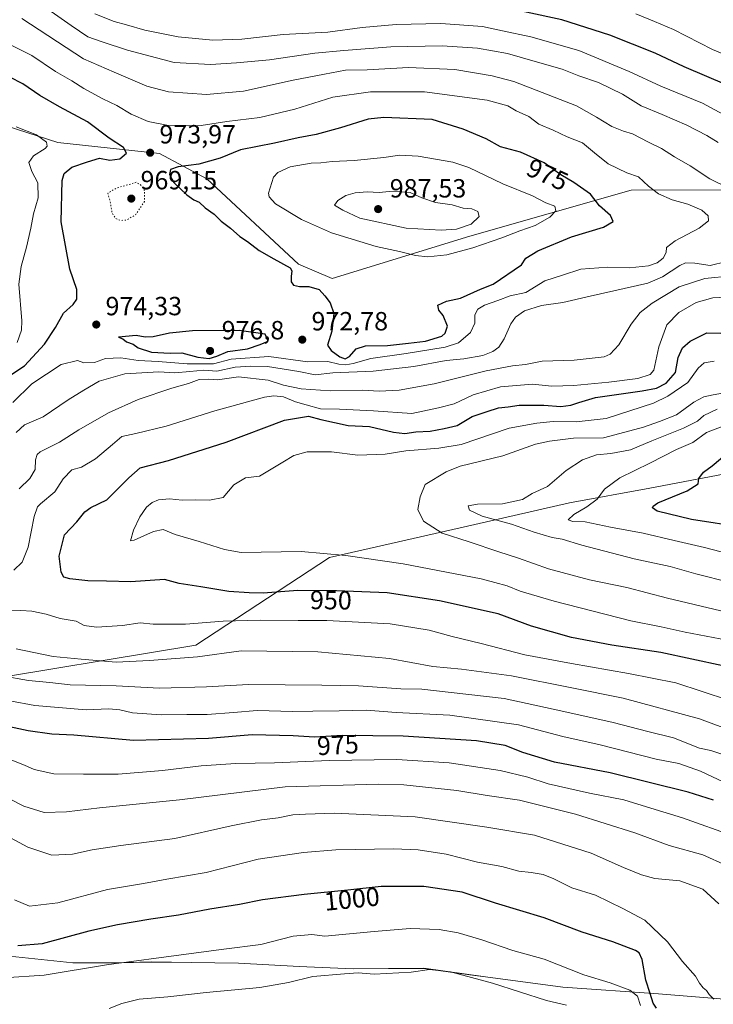
# Model space of a CAD drawing. Units: metres. Extents: x 583234 to 586661, y 4756691 to 4759053.
# Drawn here: x 585517 to 585781, y 4757092 to 4757467 of the extents above; entities that cross this region are included whole.
import ezdxf
from ezdxf.enums import TextEntityAlignment as Align

# ---------------------------------------------------------------- set-up
doc = ezdxf.new("R2010")
doc.units = ezdxf.units.M
doc.header["$MEASUREMENT"] = 0
doc.linetypes.add('DGN Style 5', pattern=[1.153612, 0.494405, -0.659207])
for name, color, linetype, lineweight in [('Arbolado forestal CxS', 92, 'Continuous', 0), ('Comarca', 135, 'Continuous', 13), ('Comarca CxS', 21, 'Continuous', 0), ('Curva de nivel maestra', 30, 'Continuous', 30), ('Curva de nivel normal', 30, 'Continuous', 0), ('Curva de nivel normal depresión', 30, 'DGN Style 5', 0), ('Entidad de ámbito territorial', 7, 'Continuous', 0), ('Entidad de ámbito territorial CxS', 92, 'Continuous', 0), ('Municipio', 91, 'Continuous', 13), ('Municipio CxS', 4, 'Continuous', 0), ('Punto de cota en terreno', 7, 'Continuous', 0), ('Rótulo de curva de nivel directora', 7, 'Continuous', 0), ('Rótulo de punto de cota en terreno', 7, 'Continuous', 0)]:
    doc.layers.add(name, color=color, linetype=linetype, lineweight=lineweight)
doc.styles.add('Style-Arial', font='txt')

# ---------------------------------------------------------------- blocks, each defined once
blk = doc.blocks.new('*U7')
at = {"layer": 'Arbolado forestal CxS', "color": 92, "linetype": 'Continuous', "lineweight": 0}
for points in [[(585806.7493, 4757402.3529, 961.3979), (585749.3171, 4757402.2313, 971.204), (585687.9699, 4757384.6975, 983.7218), (585635.4945, 4757368.5803, 975.8417), (585622.6917, 4757374.0865, 975.5847), (585587.8283, 4757406.5133, 976.0317), (585569.8073, 4757416.2139, 973.5549), (585530.9915, 4757420.3715, 978.8597), (585453.3607, 4757445.3149, 979.9831), (585382.6597, 4757438.3871, 990.7899), (585284.7557, 4757440.2977, 991.6723), (585170.5595, 4757442.5473, 998.0753), (585134.7895, 4757450.8619, 998.2975), (585112.6185, 4757439.7777, 1002.7115), (585083.5195, 4757437.0071, 1004.528), (585062.7349, 4757430.0785, 1008.2918), (585041.9483, 4757416.2227, 1024.3354), (585021.1631, 4757396.8239, 1039.5413), (584998.9911, 4757364.9535, 1051.2645), (584913.0779, 4757327.5417, 1071.6897)], [(585792.6303, 4757093.5591, 996.0741), (585759.7001, 4757096.2295, 999.335), (585723.3503, 4757098.7201, 1007.1846), (585693.8305, 4757102.7105, 1008.9109), (585689.7897, 4757103.2663, 1009.1101), (585670.4205, 4757105.9309, 1009.1749), (585643.4705, 4757105.7613, 1008.6582), (585622.9107, 4757106.6515, 1007.4817), (585599.8805, 4757107.8619, 1006.0849), (585581.8205, 4757108.1723, 1005.2301), (585566.8405, 4757108.3425, 1004.4804), (585552.9405, 4757108.0127, 1004.2155), (585536.7105, 4757108.0329, 1002.8862), (585507.7005, 4757111.0635, 1001.4191), (585483.9605, 4757112.8337, 1007.2962), (585475.3407, 4757115.3339, 1008.4492), (585461.9905, 4757112.6441, 1010.7577), (585444.5605, 4757114.0545, 1012.4908), (585416.7305, 4757114.7949, 1015.1329), (585392.9107, 4757116.1753, 1017.7596), (585363.3307, 4757116.5757, 1022.4127)], [(585316.3991, 4757178.5831, 1002.8329), (585494.4785, 4757214.1951, 967.459), (585583.5183, 4757229.0337, 957.7171), (585634.4149, 4757262.4039, 944.9367), (585689.8659, 4757274.8737, 936.2163), (585725.9105, 4757283.1869, 932.9274), (585756.4083, 4757288.7295, 927.999), (585792.4517, 4757295.6567, 923.2406)]]:
    blk.add_polyline3d(points, dxfattribs=at)
blk = doc.blocks.new('*U8')
at = {"layer": 'Arbolado forestal CxS', "color": 92, "linetype": 'Continuous', "lineweight": 0}
for points in [[(585792.4517, 4757295.6567, 923.2406), (585756.4083, 4757288.7295, 927.999), (585725.9105, 4757283.1869, 932.9274), (585689.8659, 4757274.8737, 936.2163), (585634.4149, 4757262.4039, 944.9367), (585583.5183, 4757229.0337, 957.7171), (585494.4785, 4757214.1951, 967.459), (585316.3991, 4757178.5831, 1002.8329), (585277.8155, 4757181.5515, 1005.9574), (585212.1443, 4757182.0419, 1007.0814), (585171.9429, 4757177.8859, 1009.9583), (585134.5129, 4757183.4295, 1016.6285), (585104.0145, 4757175.1163, 1020.0869), (585076.2881, 4757164.0311, 1023.1568), (585055.8371, 4757147.5763, 1029.6981), (585052.2081, 4757131.1261, 1029.3137), (585022.2909, 4757127.8409, 1039.2123), (584995.4707, 4757132.8015, 1047.8772), (584962.3207, 4757140.3019, 1058.0567)], [(584913.0779, 4757327.5417, 1071.6897), (584998.9911, 4757364.9535, 1051.2645), (585021.1631, 4757396.8239, 1039.5413), (585041.9483, 4757416.2227, 1024.3354), (585062.7349, 4757430.0785, 1008.2918), (585083.5195, 4757437.0071, 1004.528), (585112.6185, 4757439.7777, 1002.7115), (585134.7895, 4757450.8619, 998.2975), (585170.5595, 4757442.5473, 998.0753), (585284.7557, 4757440.2977, 991.6723), (585382.6597, 4757438.3871, 990.7899), (585453.3607, 4757445.3149, 979.9831), (585530.9915, 4757420.3715, 978.8597), (585569.8073, 4757416.2139, 973.5549), (585587.8283, 4757406.5133, 976.0317), (585622.6917, 4757374.0865, 975.5847), (585635.4945, 4757368.5803, 975.8417), (585687.9699, 4757384.6975, 983.7218), (585749.3171, 4757402.2313, 971.204), (585806.7493, 4757402.3529, 961.3979)]]:
    blk.add_polyline3d(points, dxfattribs=at)
blk = doc.blocks.new('5PATER')
at = {"layer": 'Punto de cota en terreno', "linetype": 'Continuous', "lineweight": 0}
h = blk.add_hatch(color=51, dxfattribs=at)
edge = h.paths.add_edge_path()
edge.add_ellipse((0, 0), major_axis=(-0.11, -0.111), ratio=0.999422, start_angle=0, end_angle=360)

msp = doc.modelspace()

# ---------------------------------------------------------------- linework, layer by layer
at = {"layer": 'Arbolado forestal CxS', "color": 92, "linetype": 'Continuous', "lineweight": 0}
for points in [[(585806.7493, 4757402.3529, 961.3979), (585749.3171, 4757402.2313, 971.204), (585687.9699, 4757384.6975, 983.7218), (585635.4945, 4757368.5803, 975.8417), (585622.6917, 4757374.0865, 975.5847), (585587.8283, 4757406.5133, 976.0317), (585569.8073, 4757416.2139, 973.5549), (585530.9915, 4757420.3715, 978.8597), (585453.3607, 4757445.3149, 979.9831), (585382.6597, 4757438.3871, 990.7899), (585284.7557, 4757440.2977, 991.6723), (585170.5595, 4757442.5473, 998.0753), (585134.7895, 4757450.8619, 998.2975), (585112.6185, 4757439.7777, 1002.7115), (585083.5195, 4757437.0071, 1004.528), (585062.7349, 4757430.0785, 1008.2918), (585041.9483, 4757416.2227, 1024.3354), (585021.1631, 4757396.8239, 1039.5413), (584998.9911, 4757364.9535, 1051.2645), (584913.0779, 4757327.5417, 1071.6897)], [(585792.4517, 4757295.6567, 923.2406), (585756.4083, 4757288.7295, 927.999), (585725.9105, 4757283.1869, 932.9274), (585689.8659, 4757274.8737, 936.2163), (585634.4149, 4757262.4039, 944.9367), (585583.5183, 4757229.0337, 957.7171), (585494.4785, 4757214.1951, 967.459), (585316.3991, 4757178.5831, 1002.8329), (585277.8155, 4757181.5515, 1005.9574), (585212.1443, 4757182.0419, 1007.0814), (585171.9429, 4757177.8859, 1009.9583), (585134.5129, 4757183.4295, 1016.6285), (585104.0145, 4757175.1163, 1020.0869), (585076.2881, 4757164.0311, 1023.1568), (585055.8371, 4757147.5763, 1029.6981), (585052.2081, 4757131.1261, 1029.3137)], [(585363.3307, 4757116.5757, 1022.4127), (585392.9107, 4757116.1753, 1017.7596), (585416.7305, 4757114.7949, 1015.1329), (585444.5605, 4757114.0545, 1012.4908), (585461.9905, 4757112.6441, 1010.7577), (585475.3407, 4757115.3339, 1008.4492), (585483.9605, 4757112.8337, 1007.2962), (585507.7005, 4757111.0635, 1001.4191), (585536.7105, 4757108.0329, 1002.8862), (585552.9405, 4757108.0127, 1004.2155), (585566.8405, 4757108.3425, 1004.4804), (585581.8205, 4757108.1723, 1005.2301), (585599.8805, 4757107.8619, 1006.0849), (585622.9107, 4757106.6515, 1007.4817), (585643.4705, 4757105.7613, 1008.6582), (585670.4205, 4757105.9309, 1009.1749), (585689.7897, 4757103.2663, 1009.1101), (585693.8305, 4757102.7105, 1008.9109), (585723.3503, 4757098.7201, 1007.1846), (585759.7001, 4757096.2295, 999.335), (585792.6303, 4757093.5591, 996.0741)], [(585363.3307, 4757116.5757, 1022.4127), (585392.9107, 4757116.1753, 1017.7596), (585416.7305, 4757114.7949, 1015.1329), (585444.5605, 4757114.0545, 1012.4908), (585461.9905, 4757112.6441, 1010.7577), (585475.3407, 4757115.3339, 1008.4492), (585483.9605, 4757112.8337, 1007.2962), (585507.7005, 4757111.0635, 1001.4191), (585536.7105, 4757108.0329, 1002.8862), (585552.9405, 4757108.0127, 1004.2155), (585566.8405, 4757108.3425, 1004.4804), (585581.8205, 4757108.1723, 1005.2301), (585599.8805, 4757107.8619, 1006.0849), (585622.9107, 4757106.6515, 1007.4817), (585643.4705, 4757105.7613, 1008.6582), (585670.4205, 4757105.9309, 1009.1749), (585689.7897, 4757103.2663, 1009.1101), (585693.8305, 4757102.7105, 1008.9109), (585723.3503, 4757098.7201, 1007.1846), (585759.7001, 4757096.2295, 999.335), (585792.6303, 4757093.5591, 996.0741)]]:
    msp.add_polyline3d(points, dxfattribs=at)
at = {"layer": 'Comarca', "color": 135, "linetype": 'Continuous', "lineweight": 13, "flags": 128}
msp.add_lwpolyline([(585792.629, 4757093.585), (585759.701, 4757096.251), (585723.343, 4757098.745), (585693.829, 4757102.734), (585670.42, 4757105.951), (585643.469, 4757105.783), (585622.906, 4757106.668), (585599.873, 4757107.885), (585581.812, 4757108.187), (585566.834, 4757108.363), (585552.941, 4757108.036), (585536.705, 4757108.055), (585507.694, 4757111.083), (585483.954, 4757112.851), (585475.333, 4757115.356), (585461.99, 4757112.666), (585444.559, 4757114.071), (585416.727, 4757114.817), (585392.908, 4757116.191), (585363.33, 4757116.59)], dxfattribs=at)
msp.add_lwpolyline([(585792.629, 4757093.585), (585759.701, 4757096.251), (585723.343, 4757098.745), (585693.829, 4757102.734), (585670.42, 4757105.951), (585643.469, 4757105.783), (585622.906, 4757106.668), (585599.873, 4757107.885), (585581.812, 4757108.187), (585566.834, 4757108.363), (585552.941, 4757108.036), (585536.705, 4757108.055), (585507.694, 4757111.083), (585483.954, 4757112.851), (585475.333, 4757115.356), (585461.99, 4757112.666), (585444.559, 4757114.071), (585416.727, 4757114.817), (585392.908, 4757116.191), (585363.33, 4757116.59)], dxfattribs=at)
at = {"layer": 'Comarca CxS', "color": 21, "linetype": 'Continuous', "lineweight": 0, "flags": 128}
for points in [[(585792.629, 4757093.585), (585759.701, 4757096.251), (585723.343, 4757098.745), (585693.829, 4757102.734), (585670.42, 4757105.951), (585643.469, 4757105.783), (585622.906, 4757106.668), (585599.873, 4757107.885), (585581.812, 4757108.187), (585566.834, 4757108.363), (585552.941, 4757108.036), (585536.705, 4757108.055), (585507.694, 4757111.083), (585483.954, 4757112.851), (585475.333, 4757115.356), (585461.99, 4757112.666), (585444.559, 4757114.071), (585416.727, 4757114.817), (585392.908, 4757116.191), (585363.33, 4757116.59)], [(585363.33, 4757116.59), (585392.908, 4757116.191), (585416.727, 4757114.817), (585444.559, 4757114.071), (585461.99, 4757112.666), (585475.333, 4757115.356), (585483.954, 4757112.851), (585507.694, 4757111.083), (585536.705, 4757108.055), (585552.941, 4757108.036), (585566.834, 4757108.363), (585581.812, 4757108.187), (585599.873, 4757107.885), (585622.906, 4757106.668), (585643.469, 4757105.783), (585670.42, 4757105.951), (585693.829, 4757102.734), (585723.343, 4757098.745), (585759.701, 4757096.251), (585792.629, 4757093.585)]]:
    msp.add_lwpolyline(points, dxfattribs=at)
at = {"layer": 'Curva de nivel maestra', "color": 30, "linetype": 'Continuous', "lineweight": 30, "flags": 128}
for points, elevation in [([(585785.86, 4757442.2201), (585769.53, 4757449.1601), (585758.44, 4757454.3201), (585741.28, 4757461.2601), (585722.95, 4757467.0601), (585697.59, 4757472.4901)], 950), ([(585511.64, 4757330.8601), (585518.3, 4757335.2701), (585525.93, 4757343.5201), (585530.2, 4757349.9001), (585533.22, 4757355.3501), (585536.87, 4757358.6701), (585538.23, 4757360.7401), (585538.22, 4757364.4401), (585535.62, 4757372.0701), (585532.28, 4757390.1901), (585532.62, 4757405.8801), (585533.5, 4757408.5401), (585536.32, 4757411.0001), (585542.34, 4757413.0001), (585546.86, 4757414.4001), (585550.86, 4757413.6801), (585554.68, 4757414.1601), (585557.12, 4757416.2401), (585556.03, 4757418.5101), (585550.56, 4757422.0501), (585542.29, 4757428.2501), (585531.64, 4757433.9301), (585524.16, 4757438.2801), (585517.69, 4757442.6501), (585507.63, 4757447.7501)], 975), ([(585640.38, 4757338.0001), (585642.1, 4757338.9201), (585644.69, 4757341.8201), (585648.19, 4757342.9201), (585656.53, 4757343.0301), (585664.53, 4757344.0001), (585671.05, 4757344.6801), (585677.19, 4757346.6601), (585678.47, 4757347.7501), (585679.42, 4757350.4401), (585677.79, 4757354.4801), (585676.12, 4757356.4701), (585675.73, 4757358.4301), (585678.98, 4757359.9501), (585684.35, 4757361.1201), (585691.98, 4757364.5301), (585696.86, 4757366.3701), (585707.58, 4757373.8201), (585709.24, 4757376.3101), (585713.81, 4757379.0801), (585726.69, 4757384.3801), (585738.86, 4757388.0801), (585742.43, 4757390.3101), (585741.44, 4757392.6001), (585737.28, 4757396.2101), (585733.82, 4757400.7201), (585727.53, 4757405.1801), (585722.53, 4757408.0701), (585716.19, 4757412.5901), (585707.2, 4757416.6601), (585699.55, 4757418.6801), (585694.1, 4757421.7201), (585685.35, 4757425.4601), (585673.63, 4757429.0801), (585655.12, 4757429.8201), (585649.2, 4757429.2001), (585638.65, 4757425.9001), (585629.4, 4757423.4101), (585622.53, 4757422.1301), (585613.53, 4757420.0801), (585600.61, 4757417.5201), (585592.86, 4757414.4501), (585584.74, 4757412.1001), (585576.84, 4757411.0701), (585573.91, 4757410.1001), (585573.51, 4757408.2101), (585575.21, 4757405.1401), (585580.1, 4757400.4101), (585582.86, 4757398.5401), (585584.86, 4757397.7001), (585587.19, 4757395.4901), (585590.53, 4757393.1001), (585593.22, 4757390.4501), (585596.83, 4757387.8001), (585600.37, 4757384.6001), (585603.28, 4757382.6701), (585607.66, 4757379.2601), (585613.27, 4757376.0501), (585619.52, 4757372.6401), (585620.18, 4757371.4601), (585619.88, 4757369.3401), (585619.82, 4757367.2601), (585620.75, 4757366.0501), (585623.05, 4757365.5501), (585626.59, 4757365.5501), (585630.55, 4757364.3301), (585632.67, 4757361.9801), (585634.74, 4757359.3101), (585636.1, 4757355.2601), (585635.41, 4757348.5801), (585633.68, 4757343.1801), (585635.17, 4757341.1401), (585638.37, 4757338.7001), (585640.38, 4757338.0001)], 975), ([(585784.19, 4757221.1201), (585760.63, 4757226.1501), (585741.93, 4757229.0301), (585726.63, 4757231.9601), (585711.4, 4757236.2701), (585698.71, 4757240.8701), (585676.33, 4757245.8701), (585656.48, 4757248.9301), (585637.2, 4757249.6301), (585622.41, 4757249.7801), (585609.28, 4757248.8301), (585603.88, 4757248.9201), (585596.19, 4757249.4201), (585585.53, 4757251.1801), (585577.22, 4757252.4301), (585571.61, 4757253.9201), (585558.86, 4757253.1301), (585549.53, 4757253.4001), (585542.43, 4757253.4101), (585535.54, 4757254.1801), (585533.28, 4757254.8201), (585532.33, 4757256.7801), (585531.55, 4757262.9201), (585533.55, 4757270.9601), (585538.31, 4757275.9501), (585541.31, 4757279.7501), (585543.64, 4757281.3801), (585549.66, 4757284.3101), (585558.05, 4757292.7201), (585562.32, 4757296.4701), (585573.19, 4757299.3201), (585595.14, 4757306.2801), (585617.31, 4757314.5801), (585626.47, 4757316.2101), (585631.13, 4757314.9501), (585641.55, 4757312.5801), (585649.74, 4757312.1701), (585658.81, 4757310.1101), (585663.11, 4757309.6201), (585667.31, 4757310.2501), (585672.79, 4757310.4601), (585678.11, 4757311.4601), (585683.09, 4757312.6001), (585688.86, 4757316.0201), (585694.53, 4757317.9901), (585698.86, 4757319.3701), (585702.56, 4757319.7801), (585706.68, 4757320.3601), (585716.04, 4757320.3801), (585722.52, 4757319.9001), (585726.35, 4757320.4001), (585729.48, 4757321.4001), (585735.77, 4757323.2201), (585753.49, 4757325.7801), (585759, 4757326.8401), (585762.69, 4757328.6901), (585766.19, 4757332.7701), (585767.21, 4757338.4901), (585768.87, 4757342.1301), (585771.86, 4757344.7801), (585778.19, 4757347.8301), (585783.53, 4757347.7101)], 950), ([(585588.63, 4757338.1701), (585591.52, 4757339.0601), (585595.81, 4757340.8401), (585603.22, 4757341.8201), (585608.12, 4757343.3901), (585611.1, 4757344.7701), (585609.97, 4757347.4201), (585600.09, 4757348.8001), (585582.29, 4757348.6601), (585573.59, 4757347.7701), (585567.32, 4757346.3701), (585564.29, 4757346.2201), (585560.81, 4757346.8601), (585554.1, 4757346.2201), (585555.77, 4757345.6001), (585557.14, 4757344.4401), (585559.7, 4757343.5201), (585561.62, 4757342.1801), (585566.75, 4757340.5601), (585573.85, 4757340.1101), (585578.27, 4757340.2901), (585584.39, 4757338.6801), (585588.63, 4757338.1701)], 975), ([(585791.97, 4757273.7601), (585772.36, 4757276.8201), (585759.23, 4757280.0401), (585757.5, 4757281.2901), (585757.75, 4757281.9501), (585759.55, 4757283.1301), (585770.7, 4757287.7801), (585774.8, 4757290.3401), (585775.12, 4757292.4501), (585776.9, 4757294.8801), (585780.17, 4757297.2501), (585786.6, 4757302.5801)], 925), ([(585780.75, 4757169.9201), (585771.04, 4757173.0601), (585741.37, 4757180.3601), (585720.12, 4757184.4401), (585708.15, 4757188.0701), (585701.39, 4757190.7901), (585690.42, 4757192.5801), (585662.56, 4757194.2801), (585639.42, 4757194.6001), (585628.76, 4757194.0001), (585620.59, 4757194.5201), (585605.08, 4757194.9001), (585588.39, 4757193.5001), (585559.87, 4757192.6501), (585537.16, 4757194.7201), (585528.71, 4757195.1301), (585519.74, 4757196.4101), (585500.03, 4757200.5301)], 975), ([(585758.98, 4757090.7601), (585757.67, 4757092.7101), (585756.55, 4757096.3001), (585754.9, 4757101.3801), (585753.48, 4757109.3201), (585752.37, 4757111.8801), (585751.03, 4757112.7001), (585742.36, 4757116.0401), (585730.66, 4757119.7701), (585716.28, 4757125.2301), (585697.68, 4757130.8001), (585684.95, 4757134.9301), (585670.35, 4757137.0901), (585654.19, 4757137.1401), (585641.51, 4757135.7501), (585624.79, 4757134.0801), (585608.93, 4757132.0101), (585600.2, 4757130.2901), (585588.86, 4757128.4201), (585576.97, 4757126.1401), (585566.47, 4757124.6701), (585553.74, 4757122.5201), (585542.84, 4757120.0401), (585525.09, 4757115.3301), (585515.77, 4757114.5501)], 1000)]:
    msp.add_lwpolyline(points, dxfattribs=dict(at, elevation=elevation))
at = {"layer": 'Curva de nivel normal', "color": 30, "linetype": 'Continuous', "lineweight": 0, "flags": 128}
for points, elevation in [([(585526.01, 4757472), (585536.08, 4757464.94), (585542.42, 4757460.62), (585547.94, 4757458.62), (585557.52, 4757455.45), (585575.38, 4757450.83), (585589.13, 4757450.11), (585599.02, 4757450.71), (585611.59, 4757451.79), (585628.89, 4757454.34), (585639.9, 4757455.35), (585657.88, 4757456.84), (585677.34, 4757457.18), (585690.87, 4757456.29), (585702.24, 4757454.27), (585711.84, 4757451.48), (585723.05, 4757448.27), (585729.4, 4757445.74), (585736.85, 4757443.25), (585746.11, 4757438.78), (585753.19, 4757434.32), (585761.19, 4757431), (585770.53, 4757426.96), (585778.14, 4757423), (585782.48, 4757420.34)], 960), ([(585789.22, 4757428.43), (585776.51, 4757435.3), (585760.64, 4757441.76), (585748.63, 4757447.39), (585729.36, 4757455.38), (585711.18, 4757460.6), (585700.41, 4757462.86), (585692.73, 4757464.46), (585676.89, 4757465.64), (585659.86, 4757465.34), (585646.86, 4757464.2), (585633.8, 4757462.39), (585616.78, 4757461.51), (585601.08, 4757459.64), (585590.01, 4757459.26), (585576.86, 4757460.53), (585564.19, 4757463.1), (585557.17, 4757465.2), (585552.44, 4757466.4), (585545.17, 4757469.4)], 955), ([(585788.27, 4757452.41), (585780.3, 4757455.79), (585765.5, 4757463.33), (585758.24, 4757466.45), (585751.17, 4757469.38)], 945), ([(585793.5, 4757399.48), (585779.36, 4757406.57), (585771.86, 4757411.49), (585765.85, 4757414.96), (585760.96, 4757418.08), (585755.98, 4757420.43), (585749.87, 4757423.66), (585746.48, 4757424.64), (585742.02, 4757426.39), (585736.21, 4757429.96), (585728.59, 4757434.28), (585704.73, 4757443.52), (585696.47, 4757445.74), (585682.2, 4757448.12), (585664.58, 4757448.85), (585648.86, 4757448.05), (585640.53, 4757447.9), (585632.53, 4757446.35), (585620.67, 4757444.14), (585601.75, 4757439.96), (585587.65, 4757438.68), (585573.19, 4757439.7), (585564.86, 4757441.76), (585552.53, 4757447.16), (585540.77, 4757452.22), (585517.31, 4757467.59)], 965), ([(585513.89, 4757321.36), (585521.12, 4757328.46), (585532.32, 4757335.82), (585538.5, 4757337.41), (585540.99, 4757336.44), (585545.03, 4757336.55), (585549.19, 4757338.16), (585555, 4757338.34), (585561.57, 4757337.4), (585569.22, 4757337.01), (585580.28, 4757336.07), (585590.33, 4757336.14), (585596.99, 4757337.86), (585611.4, 4757338.88), (585626.2, 4757336.9), (585633.88, 4757337), (585638, 4757336.02), (585640.76, 4757335.74), (585643.53, 4757336.25), (585650.21, 4757338.16), (585663.62, 4757340.05), (585678.57, 4757342.45), (585683.65, 4757344.13), (585688.16, 4757348.02), (585689.76, 4757351.52), (585689.81, 4757354.7), (585690.96, 4757356.88), (585693.53, 4757358.48), (585698.54, 4757360.22), (585703.25, 4757361.97), (585709.21, 4757363.26), (585716.53, 4757367.67), (585723.19, 4757369.88), (585730.19, 4757372.08), (585740.47, 4757372.92), (585748.68, 4757372.64), (585755.92, 4757373.36), (585759.22, 4757374.49), (585761.48, 4757376.35), (585762.73, 4757378.46), (585762.85, 4757380.35), (585766.1, 4757382.98), (585775.18, 4757387.71), (585778.81, 4757390.59), (585778.62, 4757392.41), (585776.3, 4757394.56), (585770.89, 4757396.88), (585764.96, 4757398.47), (585759.78, 4757400.87), (585755.91, 4757403.69), (585752.14, 4757407.26), (585747.65, 4757408.78), (585740.56, 4757412.29), (585735.37, 4757416.39), (585730.78, 4757420.22), (585725.03, 4757422.48), (585719.66, 4757425.11), (585714.2, 4757427.37), (585710.32, 4757430.3), (585705.5, 4757432.36), (585702.43, 4757434.26), (585694.55, 4757436.51), (585670.71, 4757439.68), (585650.14, 4757439.64), (585635.78, 4757437.61), (585621.28, 4757433.08), (585607.97, 4757429.85), (585595.4, 4757428.35), (585585.59, 4757426.87), (585573.78, 4757426.7), (585565.46, 4757428.41), (585558.94, 4757431.19), (585553.55, 4757434.46), (585548.12, 4757436.99), (585540.9, 4757440.94), (585536.37, 4757443.79), (585530.17, 4757447.36), (585521.1, 4757453.42), (585513.49, 4757457.23)], 970), ([(585515.22, 4757426.34), (585522.87, 4757423.26), (585526.66, 4757420.47), (585526.92, 4757418.92), (585526.2, 4757418.11), (585521.72, 4757415.31), (585520.02, 4757412.79), (585521.15, 4757409.32), (585523.38, 4757405.01), (585523.55, 4757399.33), (585521.8, 4757393.22), (585520.79, 4757387.79), (585519.1, 4757380.5), (585517.09, 4757373.12), (585516.14, 4757366.36), (585517.31, 4757352.41), (585517.15, 4757348.93), (585515.5, 4757344.22)], 980), ([(585661.31, 4757415.57), (585655.19, 4757414.7), (585643.86, 4757413.5), (585635.54, 4757413.15), (585631.23, 4757412.6), (585627.54, 4757412.54), (585619.46, 4757411.15), (585614.83, 4757408.89), (585613.21, 4757407.2), (585611.25, 4757401.04), (585611.48, 4757399.61), (585613.94, 4757397.06), (585623.76, 4757391.01), (585635.27, 4757385.92), (585652.3, 4757380.7), (585661.09, 4757378.86), (585667.26, 4757377.37), (585671.94, 4757376.86), (585679.2, 4757377.55), (585689.02, 4757380.22), (585700.04, 4757384.02), (585706.9, 4757386.7), (585712.82, 4757388.74), (585718.38, 4757391.98), (585720.64, 4757394.32), (585720.25, 4757396.13), (585716.85, 4757397.4), (585711.77, 4757400.09), (585700.5, 4757404.67), (585687.53, 4757410.84), (585681.4, 4757412.85), (585668.27, 4757415.14), (585661.31, 4757415.57)], 980), ([(585657.18, 4757401.66), (585653.35, 4757401.31), (585648.82, 4757401.59), (585644.19, 4757401.24), (585640.75, 4757400.21), (585637.63, 4757398.33), (585636.42, 4757396.52), (585639.61, 4757394.6), (585646, 4757391.54), (585663.64, 4757387.76), (585677.06, 4757386.92), (585682.86, 4757387.31), (585688.41, 4757389.31), (585691.43, 4757392.12), (585690.9, 4757394.14), (585688.66, 4757395.04), (585685.42, 4757395.36), (585681.19, 4757396.64), (585674.9, 4757397.55), (585669.6, 4757399.24), (585665.16, 4757401.37), (585661.64, 4757401.62), (585657.18, 4757401.66)], 985), ([(585515.11, 4757309.92), (585518.28, 4757312.82), (585525.44, 4757315.9), (585534.91, 4757322.38), (585540.93, 4757326.1), (585546.83, 4757329.54), (585556.56, 4757332.34), (585569.53, 4757332.98), (585575.6, 4757332.72), (585581.34, 4757333.12), (585586.6, 4757333.72), (585591.61, 4757333.25), (585598.55, 4757334.87), (585604.53, 4757335.14), (585610.86, 4757335.05), (585622.86, 4757333.12), (585628.98, 4757331.86), (585635.77, 4757332.72), (585651.09, 4757333.3), (585666.56, 4757335.05), (585678.87, 4757337.3), (585685.62, 4757337.96), (585692.88, 4757339.3), (585696.72, 4757340.8), (585698.93, 4757342.47), (585701.04, 4757345.62), (585703.49, 4757351.26), (585705.24, 4757353.82), (585708.77, 4757356.22), (585715.24, 4757358.28), (585723.31, 4757359.47), (585733.76, 4757361.82), (585755.71, 4757366.74), (585761.23, 4757369.19), (585767.93, 4757373.54), (585770.07, 4757374.52), (585773.55, 4757374.47), (585779.42, 4757373.53), (585785.66, 4757375.11)], 965), ([(585787.72, 4757369.6), (585777.38, 4757368.59), (585767.67, 4757365.4), (585757.32, 4757359.21), (585752.8, 4757355.58), (585749.32, 4757351.21), (585744.63, 4757343.31), (585741.4, 4757339.83), (585739.07, 4757338.81), (585727.66, 4757337.5), (585715.46, 4757337.11), (585709.05, 4757335.84), (585704.19, 4757335.37), (585694.1, 4757333.42), (585674.39, 4757328.51), (585661.06, 4757326.06), (585653.41, 4757325.71), (585647, 4757326), (585634.73, 4757325.85), (585623.73, 4757326.51), (585616.93, 4757327.98), (585611.12, 4757329.92), (585599.86, 4757331.17), (585591.86, 4757330), (585588.53, 4757330.3), (585584.87, 4757330.08), (585580.8, 4757328.6), (585574.38, 4757326.88), (585561.58, 4757322.49), (585550.3, 4757317.47), (585539.04, 4757310.93), (585531.64, 4757306.31), (585524.32, 4757302.56), (585523.12, 4757301.55), (585522.53, 4757299.56), (585522.45, 4757295.88), (585520.34, 4757292.42), (585516.28, 4757288.52)], 960), ([(585514.3, 4757257.52), (585517.4, 4757260.53), (585519.7, 4757266.31), (585522.07, 4757277.98), (585523.3, 4757281.7), (585524.39, 4757282.8), (585529.93, 4757287.32), (585533.12, 4757292.35), (585536.4, 4757295.7), (585540.04, 4757296.81), (585545.34, 4757299.93), (585551.86, 4757305.38), (585555.34, 4757308.36), (585560.79, 4757309.54), (585572.25, 4757312.39), (585590.82, 4757318.25), (585609.77, 4757323.38), (585613.28, 4757323.95), (585617.01, 4757323.51), (585621.52, 4757321.56), (585625.64, 4757320.43), (585631.09, 4757318.99), (585638.24, 4757318.84), (585651.17, 4757318.15), (585665.77, 4757317.18), (585675.94, 4757319.37), (585681.91, 4757320.92), (585689.2, 4757324.23), (585699.56, 4757327.38), (585711.77, 4757328.32), (585719.1, 4757327.63), (585727.5, 4757327.87), (585740.86, 4757329.06), (585751.87, 4757330.5), (585756.59, 4757332.05), (585757.99, 4757333.72), (585759.88, 4757342.59), (585762.95, 4757350.97), (585767.45, 4757355.57), (585774.09, 4757359.39), (585780.49, 4757361.27), (585787.81, 4757361.59)], 955), ([(585788.63, 4757230.42), (585769.85, 4757233.97), (585760.77, 4757235.92), (585749.17, 4757238.2), (585720.09, 4757245.67), (585707.03, 4757249.59), (585702.18, 4757251.63), (585697.39, 4757252.84), (585692.28, 4757254.26), (585662.53, 4757259.99), (585640.73, 4757263.16), (585623.67, 4757264.69), (585600.88, 4757264.3), (585594.47, 4757265.35), (585584.81, 4757268.46), (585575.68, 4757271.14), (585571.19, 4757273), (585567.47, 4757272.27), (585560.09, 4757269), (585558.7, 4757268.65), (585559.88, 4757272.76), (585562.27, 4757277.9), (585564.76, 4757281.52), (585566.89, 4757283.24), (585569.41, 4757284.25), (585573.58, 4757284.67), (585578.39, 4757284.18), (585583.28, 4757284.34), (585588.81, 4757284.12), (585594.02, 4757285.25), (585598.1, 4757289.96), (585602.52, 4757292.65), (585607.88, 4757293.33), (585616.68, 4757298.62), (585620.9, 4757301.17), (585625.96, 4757302.63), (585635.27, 4757302.58), (585645.3, 4757301.35), (585655.62, 4757301.68), (585663.55, 4757302.91), (585676.13, 4757303.98), (585684.63, 4757305.41), (585702.93, 4757311.62), (585713.38, 4757313.5), (585719.69, 4757314.14), (585728.38, 4757314.01), (585739.79, 4757315.29), (585757.91, 4757321.09), (585763.3, 4757323.74), (585770.92, 4757329.03), (585774.86, 4757334.49), (585777.19, 4757336.42), (585780.94, 4757337.06)], 945), ([(585783.45, 4757242.01), (585763.16, 4757246.9), (585747.66, 4757250.94), (585733.5, 4757253.88), (585717.81, 4757258.01), (585706.42, 4757262.14), (585699, 4757264.45), (585687.7, 4757268.31), (585677.33, 4757271.67), (585670.29, 4757276.13), (585668.13, 4757280.64), (585668.97, 4757285.46), (585670.86, 4757290.15), (585678.92, 4757295), (585684.29, 4757297.15), (585700.43, 4757301.06), (585712.86, 4757305.5), (585718.19, 4757306.6), (585727.34, 4757307.75), (585738.77, 4757307.88), (585746.93, 4757310.05), (585754.09, 4757312.02), (585760.12, 4757314.17), (585766.63, 4757316.7), (585773.22, 4757321.52), (585776.99, 4757323.51), (585780.62, 4757324.34), (585798.79, 4757327.56)], 940), ([(585787.02, 4757252.79), (585773.97, 4757256.19), (585764.19, 4757258.96), (585750.53, 4757261.81), (585730.53, 4757267.1), (585723.07, 4757269.39), (585719.28, 4757269.96), (585712.41, 4757271.97), (585703.79, 4757275.02), (585692.65, 4757278.14), (585687.8, 4757280.32), (585687.25, 4757282.05), (585690.8, 4757282.62), (585700.29, 4757282.79), (585707.97, 4757284.44), (585711.61, 4757286.77), (585717.43, 4757289.42), (585724.56, 4757295.54), (585730.77, 4757299.49), (585736.21, 4757301.44), (585741.57, 4757301.91), (585749.13, 4757303.36), (585757.16, 4757306.77), (585769.28, 4757311.64), (585774.6, 4757314.31), (585777.01, 4757316.43), (585782.13, 4757318.82)], 935), ([(585783.61, 4757264.5), (585777.29, 4757266.17), (585765.74, 4757268.8), (585753.92, 4757271.6), (585741.44, 4757273.88), (585731.86, 4757275.93), (585727.16, 4757276.08), (585725.39, 4757276.64), (585727.49, 4757278.78), (585732.49, 4757281.61), (585736.36, 4757284.54), (585739.25, 4757288.31), (585744.98, 4757292.64), (585756.44, 4757298.31), (585766.58, 4757303.51), (585772.8, 4757306.11), (585778, 4757309.92), (585785.66, 4757312.81)], 930), ([(585796.47, 4757204.72), (585766.31, 4757214.6), (585748.27, 4757218.14), (585726.6, 4757222), (585708.83, 4757225.3), (585692.25, 4757229.66), (585681.2, 4757232.31), (585672.47, 4757234.73), (585657.6, 4757237.05), (585633.51, 4757238.42), (585622.53, 4757238.4), (585608.09, 4757238.53), (585593.98, 4757238.07), (585579.59, 4757237.03), (585573.14, 4757237), (585567.28, 4757237.03), (585562.32, 4757237.51), (585555.67, 4757236.45), (585545.7, 4757235.81), (585541.07, 4757236.52), (585537.98, 4757238.1), (585531.95, 4757239.15), (585526.62, 4757240.72), (585521.14, 4757241.94), (585516.9, 4757242.12), (585512.41, 4757242.1)], 955), ([(585515.16, 4757227.61), (585529.24, 4757224.69), (585539.86, 4757223.65), (585553.22, 4757222.49), (585565.96, 4757223.11), (585584.23, 4757224.53), (585600.86, 4757226.84), (585630, 4757226.46), (585657.37, 4757223.89), (585673.84, 4757220.86), (585684.77, 4757219.82), (585703.84, 4757217.28), (585726.81, 4757212.79), (585746.34, 4757208.77), (585775.42, 4757200.87), (585793.18, 4757194.3)], 960), ([(585784.2, 4757187.32), (585779.69, 4757188.88), (585775.32, 4757189.78), (585765.43, 4757193.76), (585755.68, 4757196.16), (585742.46, 4757199.58), (585722.59, 4757204.04), (585701.04, 4757208.64), (585679.7, 4757211.08), (585669.59, 4757212.19), (585661.69, 4757212.41), (585645.48, 4757213.53), (585631.53, 4757213.69), (585603.65, 4757213.98), (585587.65, 4757213.11), (585569.8, 4757212.58), (585553.19, 4757213.54), (585535.78, 4757213.9), (585528.03, 4757214.74), (585519.86, 4757215.47), (585509.86, 4757217.36)], 965), ([(585788.9, 4757174.78), (585775.72, 4757181.06), (585767.46, 4757183.89), (585758.82, 4757185.58), (585737.58, 4757191.03), (585723.35, 4757194.2), (585706.41, 4757198.59), (585680.35, 4757202.28), (585659.81, 4757203.4), (585648.58, 4757204.18), (585638.15, 4757203.92), (585628.1, 4757203.89), (585620.55, 4757203.68), (585606.95, 4757204.07), (585597.88, 4757203.3), (585587.86, 4757202.54), (585580.19, 4757202.61), (585570.35, 4757202.42), (585559.48, 4757203.25), (585554.68, 4757204.31), (585550.46, 4757204.68), (585541.78, 4757204.33), (585522.27, 4757206.06), (585503.1, 4757209.54)], 970), ([(585511.63, 4757185.96), (585518.28, 4757183.26), (585521.96, 4757181.59), (585529.53, 4757180), (585540.86, 4757179.82), (585554.01, 4757179.81), (585570.94, 4757181.24), (585585.6, 4757183.05), (585598.79, 4757183.91), (585613.53, 4757184.13), (585634.35, 4757185.07), (585660.16, 4757185.43), (585680.06, 4757184.17), (585699.45, 4757181.3), (585710.05, 4757178.74), (585717.72, 4757176.23), (585733.5, 4757172.62), (585746.54, 4757170.07), (585756.87, 4757166.96), (585768.86, 4757163.29), (585788.86, 4757156.12)], 980), ([(585785.66, 4757145.11), (585776.66, 4757149.12), (585763.87, 4757152.65), (585750.69, 4757157.47), (585728.1, 4757164.63), (585706.86, 4757169.94), (585694.56, 4757171.75), (585682.91, 4757173.69), (585662.84, 4757175.86), (585653.05, 4757176), (585617.57, 4757175.02), (585577.3, 4757170.09), (585546.84, 4757167.07), (585534.28, 4757165.51), (585525.86, 4757165.26), (585518.13, 4757167.65), (585506.27, 4757173.68)], 985), ([(585782.67, 4757130.45), (585776.66, 4757136.12), (585767.9, 4757139.26), (585758.3, 4757140.08), (585753.32, 4757141.6), (585746.39, 4757144.33), (585734.12, 4757149.8), (585712.56, 4757156.62), (585694.44, 4757159.69), (585667.16, 4757163.56), (585636.21, 4757165), (585625.29, 4757164.65), (585620.55, 4757164.4), (585614.92, 4757163.2), (585608.54, 4757162.43), (585597.08, 4757160.2), (585575.57, 4757155.39), (585555.07, 4757152.67), (585544.1, 4757151.08), (585536.66, 4757149.44), (585528.69, 4757148.97), (585519.57, 4757152.02), (585507.91, 4757158.32)], 990), ([(585780.84, 4757094.14), (585779.01, 4757096.04), (585778.08, 4757097.53), (585776.77, 4757098.52), (585775.32, 4757100.32), (585773.88, 4757103.02), (585768.88, 4757108.53), (585763.18, 4757116.01), (585754.5, 4757124.22), (585746.12, 4757128.67), (585735.76, 4757133.82), (585726.78, 4757136.56), (585719.88, 4757140), (585715.87, 4757141.66), (585711.26, 4757142.4), (585706.57, 4757142.89), (585700.14, 4757144.76), (585690.77, 4757146.34), (585678.92, 4757149.35), (585668.26, 4757151), (585658.95, 4757151.45), (585636.86, 4757151.09), (585624.61, 4757150.1), (585607.29, 4757147.45), (585587.46, 4757142.44), (585572.51, 4757139.83), (585563.59, 4757138.28), (585549.97, 4757136), (585531.08, 4757130.86), (585520.18, 4757129.55), (585514.55, 4757132)], 995), ([(585752.88, 4757091.78), (585751.76, 4757095.32), (585748.84, 4757097.62), (585741.3, 4757100.42), (585731.26, 4757103.44), (585716.18, 4757109.46), (585704.28, 4757112.77), (585692.42, 4757116.76), (585683.42, 4757119.44), (585676.21, 4757120.74), (585665.23, 4757121.09), (585651.48, 4757119.95), (585632.71, 4757118.16), (585627.76, 4757118.81), (585620.68, 4757118.23), (585608.28, 4757115.07), (585594.19, 4757113.28), (585579.86, 4757111.32), (585549.53, 4757107.29), (585525.86, 4757103.28), (585510.43, 4757102.37)], 1005), ([(585724.67, 4757091.9), (585717.09, 4757093.68), (585696.5, 4757100.34), (585680.53, 4757104.67), (585672.53, 4757105.52), (585665.53, 4757104.42), (585651.53, 4757103.75), (585645.45, 4757104.24), (585640.22, 4757103.85), (585628.12, 4757102.78), (585618.86, 4757100.49), (585607.94, 4757098.63), (585587.51, 4757096.77), (585572.96, 4757095.05), (585561.99, 4757094.18), (585555.44, 4757092.59), (585550.58, 4757090.68)], 1010)]:
    msp.add_lwpolyline(points, dxfattribs=dict(at, elevation=elevation))
at = {"layer": 'Curva de nivel normal depresión', "color": 30, "linetype": 'DGN Style 5', "lineweight": 0, "elevation": 970, "flags": 128}
msp.add_lwpolyline([(585560.86, 4757405.19), (585553.28, 4757403), (585550.09, 4757401.02), (585550.93, 4757397.92), (585551.69, 4757393.62), (585552.98, 4757391.5), (585554.89, 4757390.7), (585557.27, 4757390.8), (585560.76, 4757392.98), (585564.02, 4757397.83), (585564.1, 4757401.88), (585562.55, 4757404.27), (585560.86, 4757405.19)], dxfattribs=at)
at = {"layer": 'Entidad de ámbito territorial', "color": 7, "linetype": 'Continuous', "lineweight": 0, "flags": 128}
msp.add_lwpolyline([(585792.629, 4757093.585), (585759.701, 4757096.251), (585723.343, 4757098.745), (585693.829, 4757102.734), (585670.42, 4757105.951), (585643.469, 4757105.783), (585622.906, 4757106.668), (585599.873, 4757107.885), (585581.812, 4757108.187), (585566.834, 4757108.363), (585552.941, 4757108.036), (585536.705, 4757108.055), (585507.694, 4757111.083), (585483.954, 4757112.851), (585475.333, 4757115.356), (585461.99, 4757112.666), (585444.559, 4757114.071), (585416.727, 4757114.817), (585392.908, 4757116.191), (585363.33, 4757116.59)], dxfattribs=at)
at = {"layer": 'Entidad de ámbito territorial CxS', "color": 92, "linetype": 'Continuous', "lineweight": 0, "flags": 128}
msp.add_lwpolyline([(585792.629, 4757093.585), (585759.701, 4757096.251), (585723.343, 4757098.745), (585693.829, 4757102.734), (585670.42, 4757105.951), (585643.469, 4757105.783), (585622.906, 4757106.668), (585599.873, 4757107.885), (585581.812, 4757108.187), (585566.834, 4757108.363), (585552.941, 4757108.036), (585536.705, 4757108.055), (585507.694, 4757111.083), (585483.954, 4757112.851), (585475.333, 4757115.356), (585461.99, 4757112.666), (585444.559, 4757114.071), (585416.727, 4757114.817), (585392.908, 4757116.191), (585363.33, 4757116.59)], dxfattribs=at)
at = {"layer": 'Municipio', "color": 91, "linetype": 'Continuous', "lineweight": 13, "flags": 128}
msp.add_lwpolyline([(585792.629, 4757093.585), (585759.701, 4757096.251), (585723.343, 4757098.745), (585693.829, 4757102.734), (585670.42, 4757105.951), (585643.469, 4757105.783), (585622.906, 4757106.668), (585599.873, 4757107.885), (585581.812, 4757108.187), (585566.834, 4757108.363), (585552.941, 4757108.036), (585536.705, 4757108.055), (585507.694, 4757111.083), (585483.954, 4757112.851), (585475.333, 4757115.356), (585461.99, 4757112.666), (585444.559, 4757114.071), (585416.727, 4757114.817), (585392.908, 4757116.191), (585363.33, 4757116.59)], dxfattribs=at)
msp.add_lwpolyline([(585792.629, 4757093.585), (585759.701, 4757096.251), (585723.343, 4757098.745), (585693.829, 4757102.734), (585670.42, 4757105.951), (585643.469, 4757105.783), (585622.906, 4757106.668), (585599.873, 4757107.885), (585581.812, 4757108.187), (585566.834, 4757108.363), (585552.941, 4757108.036), (585536.705, 4757108.055), (585507.694, 4757111.083), (585483.954, 4757112.851), (585475.333, 4757115.356), (585461.99, 4757112.666), (585444.559, 4757114.071), (585416.727, 4757114.817), (585392.908, 4757116.191), (585363.33, 4757116.59)], dxfattribs=at)
at = {"layer": 'Municipio CxS', "color": 4, "linetype": 'Continuous', "lineweight": 0, "flags": 128}
for points in [[(585363.33, 4757116.59), (585392.908, 4757116.191), (585416.727, 4757114.817), (585444.559, 4757114.071), (585461.99, 4757112.666), (585475.333, 4757115.356), (585483.954, 4757112.851), (585507.694, 4757111.083), (585536.705, 4757108.055), (585552.941, 4757108.036), (585566.834, 4757108.363), (585581.812, 4757108.187), (585599.873, 4757107.885), (585622.906, 4757106.668), (585643.469, 4757105.783), (585670.42, 4757105.951), (585693.829, 4757102.734), (585723.343, 4757098.745), (585759.701, 4757096.251), (585792.629, 4757093.585)], [(585792.629, 4757093.585), (585759.701, 4757096.251), (585723.343, 4757098.745), (585693.829, 4757102.734), (585670.42, 4757105.951), (585643.469, 4757105.783), (585622.906, 4757106.668), (585599.873, 4757107.885), (585581.812, 4757108.187), (585566.834, 4757108.363), (585552.941, 4757108.036), (585536.705, 4757108.055), (585507.694, 4757111.083), (585483.954, 4757112.851), (585475.333, 4757115.356), (585461.99, 4757112.666), (585444.559, 4757114.071), (585416.727, 4757114.817), (585392.908, 4757116.191), (585363.33, 4757116.59)]]:
    msp.add_lwpolyline(points, dxfattribs=at)

# ---------------------------------------------------------------- block references
at = {"layer": 'Arbolado forestal CxS', "color": 92, "linetype": 'Continuous', "lineweight": 0}
for name in ['*U7', '*U8']:
    msp.add_blockref(name, (0, 0), dxfattribs=at)
at = {"layer": 'Punto de cota en terreno', "color": 7, "linetype": 'Continuous', "lineweight": 0, "xscale": 10, "yscale": 10, "zscale": 10}
for p in [(585566.19, 4757416.46, 973.97), (585559, 4757399, 969.15), (585653, 4757395, 987.53), (585545.66, 4757351.05, 974.33), (585624.1, 4757345.29, 972.78), (585589, 4757341, 976.8)]:
    msp.add_blockref('5PATER', p, dxfattribs=at)

# ---------------------------------------------------------------- texts
at = {"layer": 'Rótulo de curva de nivel directora', "color": 7, "linetype": 'Continuous', "lineweight": 0, "style": 'Style-Arial'}
for s, rotation, p in [('975', 335.642536, (585717.4888, 4757408.1298)), ('950', 359.419054, (585635.0049, 4757246.1221)), ('975', 3.221483, (585637.6527, 4757190.9699)), ('1000', 5.70379, (585642.9928, 4757132.3498))]:
    msp.add_text(s, height=7, rotation=rotation, dxfattribs=at).set_placement(p, align=Align.MIDDLE_CENTER)
at = {"layer": 'Rótulo de punto de cota en terreno', "color": 7, "linetype": 'Continuous', "lineweight": 0, "style": 'Style-Arial'}
for s, p in [('973,97', (585569.7178, 4757419.9878)), ('969,15', (585562.5278, 4757402.5278)), ('987,53', (585657.4097, 4757399.4097)), ('974,33', (585549.1878, 4757354.5778)), ('972,78', (585627.6278, 4757348.8178)), ('976,8', (585593.4097, 4757345.4097))]:
    msp.add_text(s, height=7, dxfattribs=at).set_placement(p)

doc.saveas('drawing.dxf')
